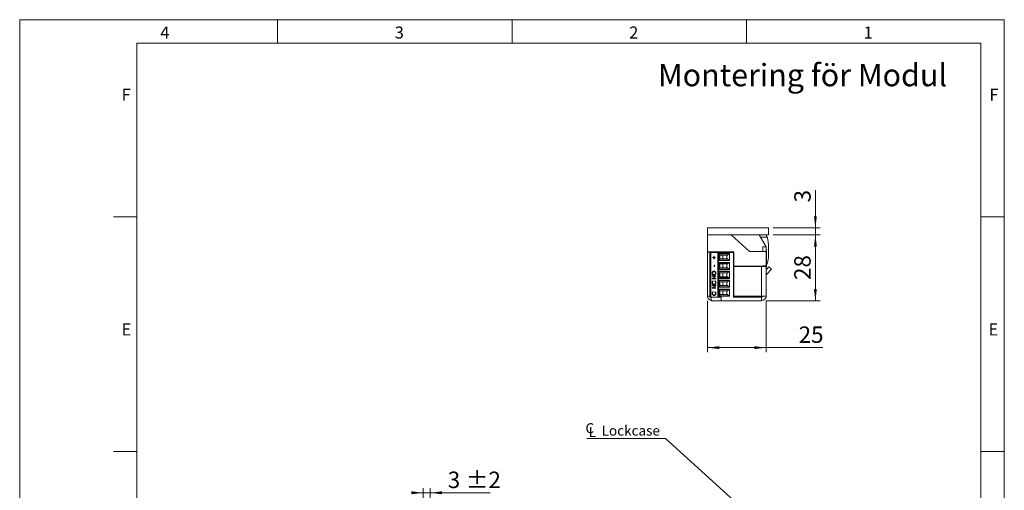
# Model space of a CAD drawing. Units: millimetres. Extents: x 0 to 210, y 0 to 297.
# Drawn here: x 0 to 210, y 197 to 297 of the extents above; entities that cross this region are included whole.
import ezdxf

# ---------------------------------------------------------------- set-up
doc = ezdxf.new("R2010")
doc.units = ezdxf.units.MM
doc.styles.add('SLDTEXTSTYLE0', font='TXT', dxfattribs={"width": 0.75})
doc.dimstyles.new('SLDDIMSTYLE0', dxfattribs={"dimtxt": 3.5, "dimasz": 2.5, "dimexe": 0, "dimexo": 0.0625, "dimgap": 0.875, "dimtad": 1, "dimdec": 1, "dimlfac": 2, "dimrnd": 1e-09, "dimzin": 12, "dimdsep": 46, "dimtxsty": 'SLDTEXTSTYLE0', "dimsah": 1, "dimcen": 0.09, "dimadec": 0, "dimazin": 3, "dimtfac": 1, "dimtofl": 0, "dimtmove": 0, "dimatfit": 3, "dimfxl": 0, "dimfrac": 2, "dimtolj": 1, "dimtzin": 12, "dimarcsym": 0})
doc.dimstyles.new('SLDDIMSTYLE1', dxfattribs={"dimtxt": 3.5, "dimasz": 2.5, "dimexe": 0, "dimexo": 0.0625, "dimgap": 0.875, "dimtad": 1, "dimdec": 1, "dimlfac": 2, "dimrnd": 1e-09, "dimzin": 12, "dimdsep": 46, "dimtxsty": 'SLDTEXTSTYLE0', "dimsah": 1, "dimcen": 0.09, "dimadec": 0, "dimazin": 3, "dimtol": 1, "dimtp": 2, "dimtm": 2, "dimtfac": 1, "dimtdec": 0, "dimtmove": 0, "dimatfit": 0, "dimfxl": 0, "dimfrac": 2, "dimtolj": 1, "dimarcsym": 0})
doc.dimstyles.new('SLDDIMSTYLE2', dxfattribs={"dimtxt": 0.18, "dimasz": 2.5, "dimexe": 0, "dimexo": 0.0625, "dimgap": 0, "dimtad": 0, "dimtih": 1, "dimtoh": 1, "dimdec": 0, "dimrnd": 1e-09, "dimzin": 0, "dimdsep": 46, "dimtxsty": 'Standard', "dimsah": 1, "dimcen": 0.09, "dimadec": 0, "dimazin": 0, "dimtfac": 2.5, "dimtdec": 0, "dimtofl": 0, "dimtmove": 0, "dimatfit": 3, "dimfxl": 0, "dimfrac": 2, "dimtolj": 1, "dimtzin": 0, "dimarcsym": 0})
doc.dimstyles.new('SLDDIMSTYLE3', dxfattribs={"dimtxt": 3.5, "dimasz": 2.5, "dimexe": 0, "dimexo": 0.0625, "dimgap": 0.875, "dimtad": 1, "dimdec": 1, "dimlfac": 2, "dimrnd": 1e-09, "dimzin": 12, "dimdsep": 46, "dimtxsty": 'SLDTEXTSTYLE0', "dimsah": 1, "dimcen": 0.09, "dimadec": 0, "dimazin": 3, "dimtfac": 1, "dimtmove": 0, "dimatfit": 0, "dimfxl": 0, "dimfrac": 2, "dimtolj": 1, "dimtzin": 12, "dimarcsym": 0})

# ---------------------------------------------------------------- blocks, each defined once
blk = doc.blocks.new('_D_5')
at = {"color": 7, "linetype": 'Continuous', "lineweight": 0}
for p, q in [((86.05, 196.23), (83.55, 196.23)), ((86.05, 189.73), (86.05, 197.23)), ((86.05, 196.23), (87.55, 196.23)), ((87.55, 178.33), (87.55, 197.23)), ((87.55, 196.23), (100.33, 196.23))]:
    blk.add_line(p, q, dxfattribs=at)
for points in [[(86.05, 196.23), (83.55, 196.54), (83.55, 195.92)], [(87.55, 196.23), (90.05, 195.92), (90.05, 196.54)]]:
    blk.add_solid(points, dxfattribs=at)
at = {"color": 7, "linetype": 'Continuous', "lineweight": 0, "char_height": 3.5, "attachment_point": 1, "style": 'SLDTEXTSTYLE0'}
for s, insert in [('3', (91.3, 200.74)), ('±2', (95.2, 200.74))]:
    blk.add_mtext(s, dxfattribs=dict(at, insert=insert))
blk = doc.blocks.new('SW_SYMBOL_MOD_CL')
at = {"color": 0, "linetype": 'Continuous', "lineweight": 0, "char_height": 783, "attachment_point": 5, "style": 'SLDTEXTSTYLE0'}
for s, insert in [('C', (400, 600)), ('L', (600, 300))]:
    blk.add_mtext(s, dxfattribs=dict(at, insert=insert))
blk = doc.blocks.new('SW_NOTE_1')
at = {"color": 0, "linetype": 'Continuous', "lineweight": 0}
blk.add_line((-16.78, 0), (0, 0), dxfattribs=at)
at = {"color": 0, "linetype": 'Continuous', "lineweight": 0, "xscale": 0.0027037109375, "yscale": 0.0027037109375, "zscale": 0.0027037109375}
blk.add_blockref('SW_SYMBOL_MOD_CL', (-17.24, 0.3), dxfattribs=at)
at = {"color": 0, "linetype": 'Continuous', "lineweight": 0, "insert": (-13.63, 2.74), "char_height": 2.117, "attachment_point": 1, "style": 'SLDTEXTSTYLE0'}
blk.add_mtext('Lockcase', dxfattribs=at)
blk = doc.blocks.new('_D_20')
at = {"color": 7, "linetype": 'Continuous', "lineweight": 0}
for p, q in [((169.71, 252.65), (169.71, 260.67)), ((160.71, 252.65), (170.71, 252.65)), ((169.71, 252.65), (169.71, 251.15)), ((160.71, 251.15), (170.71, 251.15)), ((169.71, 251.15), (169.71, 248.65))]:
    blk.add_line(p, q, dxfattribs=at)
for points in [[(169.71, 252.65), (170.02, 255.15), (169.4, 255.15)], [(169.71, 251.15), (169.4, 248.65), (170.02, 248.65)]]:
    blk.add_solid(points, dxfattribs=at)
at = {"color": 7, "linetype": 'Continuous', "lineweight": 0, "insert": (165.2, 258.08), "char_height": 3.5, "attachment_point": 1, "rotation": 90, "style": 'SLDTEXTSTYLE0'}
blk.add_mtext('3', dxfattribs=at)
blk = doc.blocks.new('_D_21')
at = {"color": 7, "linetype": 'Continuous', "lineweight": 0}
for p, q in [((160.71, 251.15), (170.71, 251.15)), ((169.71, 251.15), (169.71, 237.15)), ((159.21, 237.15), (170.71, 237.15))]:
    blk.add_line(p, q, dxfattribs=at)
for points in [[(169.71, 251.15), (169.4, 248.65), (170.02, 248.65)], [(169.71, 237.15), (170.02, 239.65), (169.4, 239.65)]]:
    blk.add_solid(points, dxfattribs=at)
at = {"color": 7, "linetype": 'Continuous', "lineweight": 0, "insert": (165.2, 241.56), "char_height": 3.5, "attachment_point": 1, "rotation": 90, "style": 'SLDTEXTSTYLE0'}
blk.add_mtext('28', dxfattribs=at)
blk = doc.blocks.new('_D_22')
at = {"color": 7, "linetype": 'Continuous', "lineweight": 0}
for p, q in [((146.71, 237.15), (146.71, 226.15)), ((159.21, 237.15), (159.21, 226.15)), ((146.71, 227.15), (159.21, 227.15)), ((159.21, 227.15), (171.31, 227.15))]:
    blk.add_line(p, q, dxfattribs=at)
for points in [[(146.71, 227.15), (149.21, 226.84), (149.21, 227.46)], [(159.21, 227.15), (156.71, 227.46), (156.71, 226.84)]]:
    blk.add_solid(points, dxfattribs=at)
at = {"color": 7, "linetype": 'Continuous', "lineweight": 0, "insert": (166.14, 231.66), "char_height": 3.5, "attachment_point": 1, "style": 'SLDTEXTSTYLE0'}
blk.add_mtext('25', dxfattribs=at)

msp = doc.modelspace()

# ---------------------------------------------------------------- linework, layer by layer
at = {"color": 7, "linetype": 'Continuous', "lineweight": 0}
for p, q in [((0, 297), (210, 297)), ((0, 0), (0, 297)), ((55, 292), (55, 297)), ((105, 292), (105, 297)), ((155, 292), (155, 297)), ((210, 297), (210, 0)), ((25, 5), (25, 292)), ((205, 292), (25, 292)), ((25, 5), (25, 292)), ((205, 292), (25, 292)), ((205, 5), (205, 292)), ((25, 285.5), (25, 279)), ((25, 255), (20, 255)), ((210, 255), (205, 255)), ((25, 205), (20, 205)), ((210, 205), (205, 205))]:
    msp.add_line(p, q, dxfattribs=at)
at = {"color": 7, "linetype": 'Continuous', "lineweight": 15}
for p, q in [((146.714, 251.146), (146.714, 252.646)), ((159.714, 252.646), (146.714, 252.646)), ((159.714, 251.146), (159.714, 252.646)), ((146.714, 250.521), (146.668, 250.521)), ((146.668, 249.723), (146.668, 250.521)), ((159.714, 251.146), (146.714, 251.146)), ((146.714, 247.546), (146.714, 251.146)), ((155.629, 247.646), (151.742, 251.146)), ((159.214, 248.646), (157.714, 251.146)), ((158.009, 250.654), (159.396, 250.656)), ((146.668, 246.771), (146.668, 249.723)), ((158.464, 248.646), (159.214, 248.646)), ((158.464, 247.646), (158.464, 248.646)), ((159.214, 247.646), (159.214, 248.646)), ((159.259, 248.021), (159.214, 248.021)), ((159.259, 248.021), (159.259, 244.329)), ((159.714, 246.524), (159.711, 248.612)), ((146.668, 246.771), (146.714, 246.771)), ((146.696, 245.646), (146.696, 246.771)), ((146.714, 247.546), (152.314, 247.546)), ((146.714, 247.546), (146.714, 247.496)), ((146.714, 247.496), (146.714, 238.146)), ((147.464, 247.496), (146.714, 247.496)), ((147.214, 237.896), (147.214, 247.421)), ((147.399, 247.421), (147.214, 247.421)), ((147.399, 247.421), (147.399, 237.896)), ((147.399, 247.421), (148.914, 247.421)), ((147.464, 247.546), (147.464, 247.496)), ((147.464, 247.496), (147.464, 247.421)), ((147.814, 247.421), (147.814, 247.546)), ((147.839, 246.363), (148.065, 246.363)), ((147.839, 246.291), (147.839, 246.363)), ((148.065, 246.291), (147.839, 246.291)), ((147.841, 246.291), (147.841, 246.363)), ((148.065, 246.597), (148.134, 246.597)), ((148.065, 246.363), (148.065, 246.597)), ((148.067, 246.363), (148.065, 246.363)), ((148.065, 246.057), (148.065, 246.291)), ((148.067, 246.291), (148.065, 246.291)), ((148.134, 246.057), (148.065, 246.057)), ((148.067, 246.363), (148.067, 246.597)), ((148.067, 246.057), (148.067, 246.291)), ((148.134, 246.597), (148.134, 246.363)), ((148.134, 246.363), (148.36, 246.363)), ((148.134, 246.291), (148.134, 246.057)), ((148.36, 246.291), (148.134, 246.291)), ((148.36, 246.363), (148.36, 246.291)), ((148.564, 247.421), (148.564, 247.546)), ((148.914, 247.421), (148.914, 237.896)), ((148.914, 247.421), (149.064, 247.421)), ((149.064, 247.421), (149.064, 237.896)), ((152.264, 247.421), (149.064, 247.421)), ((149.164, 247.218), (151.414, 247.218)), ((149.164, 245.719), (149.164, 247.218)), ((151.258, 247.145), (149.164, 247.145)), ((149.164, 245.792), (151.258, 245.792)), ((151.414, 245.719), (149.164, 245.719)), ((149.349, 246.891), (149.432, 246.869)), ((149.349, 246.891), (149.349, 246.046)), ((149.432, 246.069), (149.349, 246.046)), ((150.981, 246.869), (149.432, 246.869)), ((149.432, 246.069), (150.981, 246.069)), ((149.575, 247.421), (149.633, 247.546)), ((149.964, 246.869), (149.964, 246.069)), ((150.839, 246.069), (150.839, 246.869)), ((151.258, 247.145), (150.981, 246.869)), ((151.258, 245.792), (150.981, 246.069)), ((151.414, 247.218), (151.414, 245.719)), ((151.464, 247.421), (151.464, 247.546)), ((152.264, 247.421), (152.264, 247.546)), ((152.264, 237.896), (152.264, 247.421)), ((152.264, 246.694), (152.314, 246.694)), ((152.314, 246.244), (152.264, 246.244)), ((152.314, 247.546), (152.314, 244.496)), ((159.214, 247.646), (155.629, 247.646)), ((159.214, 244.546), (159.214, 247.646)), ((146.696, 244.246), (146.696, 245.646)), ((146.696, 244.246), (146.714, 244.246)), ((146.696, 242.896), (146.696, 244.246)), ((148.144, 244.745), (148.223, 244.745)), ((148.144, 244.439), (148.144, 244.745)), ((148.223, 244.439), (148.144, 244.439)), ((148.145, 244.439), (148.145, 244.745)), ((148.223, 244.745), (148.223, 244.439)), ((149.164, 245.313), (151.414, 245.313)), ((149.164, 243.814), (149.164, 245.313)), ((151.258, 245.24), (149.164, 245.24)), ((149.164, 243.887), (151.258, 243.887)), ((151.414, 243.814), (149.164, 243.814)), ((149.349, 244.986), (149.432, 244.964)), ((149.349, 244.986), (149.349, 244.141)), ((149.432, 244.164), (149.349, 244.141)), ((150.981, 244.964), (149.432, 244.964)), ((149.432, 244.164), (150.981, 244.164)), ((149.964, 244.964), (149.964, 244.164)), ((150.839, 244.164), (150.839, 244.964)), ((151.258, 245.24), (150.981, 244.964)), ((151.258, 243.887), (150.981, 244.164)), ((151.414, 245.313), (151.414, 243.814)), ((152.314, 244.789), (152.264, 244.789)), ((152.264, 244.339), (152.314, 244.339)), ((152.314, 244.496), (158.464, 244.496)), ((158.214, 244.396), (152.314, 244.396)), ((152.314, 244.396), (152.314, 238.146)), ((152.928, 244.396), (153.214, 244.473)), ((153.214, 244.473), (153.214, 244.496)), ((153.814, 244.396), (153.814, 244.496)), ((158.214, 244.396), (158.214, 238.146)), ((158.214, 244.396), (159.214, 244.396)), ((158.414, 244.496), (158.414, 244.396)), ((158.464, 244.546), (159.214, 244.546)), ((158.464, 244.496), (158.464, 244.546)), ((158.464, 244.496), (158.464, 244.396)), ((159.214, 244.546), (159.214, 244.396)), ((159.214, 244.396), (159.214, 238.146)), ((159.214, 243.746), (159.811, 244.386)), ((159.214, 244.271), (159.259, 244.271)), ((159.259, 244.329), (159.259, 244.271)), ((159.281, 242.718), (160.359, 243.874)), ((159.811, 244.386), (160.359, 243.874)), ((146.696, 241.496), (146.696, 242.896)), ((147.693, 243.01), (147.692, 243.01)), ((147.712, 242.435), (148.478, 242.435)), ((147.712, 242.363), (147.712, 242.435)), ((148.315, 242.363), (147.712, 242.363)), ((147.712, 241.839), (148.315, 242.363)), ((147.712, 241.824), (147.712, 241.839)), ((147.713, 241.839), (147.712, 241.839)), ((148.478, 241.824), (147.712, 241.824)), ((147.713, 242.363), (147.713, 242.435)), ((147.713, 241.839), (148.316, 242.363)), ((147.713, 241.824), (147.713, 241.839)), ((148.478, 242.418), (147.876, 241.895)), ((147.876, 241.895), (148.478, 241.895)), ((148.096, 243.361), (148.094, 243.361)), ((148.099, 242.669), (148.098, 242.669)), ((148.316, 242.363), (148.315, 242.363)), ((148.421, 243.013), (148.419, 243.013)), ((148.478, 242.435), (148.478, 242.418)), ((148.478, 241.895), (148.478, 241.824)), ((149.164, 243.408), (151.414, 243.408)), ((149.164, 241.909), (149.164, 243.408)), ((151.258, 243.335), (149.164, 243.335)), ((149.164, 241.982), (151.258, 241.982)), ((151.414, 241.909), (149.164, 241.909)), ((149.164, 241.503), (151.414, 241.503)), ((149.164, 240.004), (149.164, 241.503)), ((149.349, 243.081), (149.432, 243.059)), ((149.349, 243.081), (149.349, 242.236)), ((149.432, 242.259), (149.349, 242.236)), ((150.981, 243.059), (149.432, 243.059)), ((149.432, 242.259), (150.981, 242.259)), ((149.964, 243.059), (149.964, 242.259)), ((150.839, 242.259), (150.839, 243.059)), ((151.258, 243.335), (150.981, 243.059)), ((151.258, 241.982), (150.981, 242.259)), ((151.414, 243.408), (151.414, 241.909)), ((151.414, 241.503), (151.414, 240.004)), ((152.264, 243.246), (152.314, 243.246)), ((152.314, 242.884), (152.264, 242.884)), ((152.264, 242.434), (152.314, 242.434)), ((159.232, 241.546), (159.214, 241.546)), ((159.232, 242.632), (159.232, 241.546)), ((159.232, 241.546), (159.232, 240.807)), ((146.696, 241.496), (146.714, 241.496)), ((147.693, 241.01), (147.692, 241.01)), ((147.712, 240.42), (148.478, 240.42)), ((147.712, 240.349), (147.712, 240.42)), ((148.315, 240.349), (147.712, 240.349)), ((147.712, 239.824), (148.315, 240.349)), ((147.712, 239.809), (147.712, 239.824)), ((147.713, 239.824), (147.712, 239.824)), ((148.478, 239.809), (147.712, 239.809)), ((147.713, 240.349), (147.713, 240.42)), ((147.713, 239.824), (148.316, 240.349)), ((147.713, 239.809), (147.713, 239.824)), ((147.852, 241.356), (147.898, 241.294)), ((148.478, 240.404), (147.876, 239.88)), ((147.876, 239.88), (148.478, 239.88)), ((148.097, 240.654), (148.096, 240.654)), ((148.292, 241.294), (148.337, 241.356)), ((148.293, 241.294), (148.292, 241.294)), ((148.293, 241.294), (148.338, 241.356)), ((148.316, 240.349), (148.315, 240.349)), ((148.421, 241.01), (148.419, 241.01)), ((148.478, 240.42), (148.478, 240.404)), ((148.478, 239.88), (148.478, 239.809)), ((151.258, 241.43), (149.164, 241.43)), ((149.164, 240.077), (151.258, 240.077)), ((151.414, 240.004), (149.164, 240.004)), ((149.164, 239.598), (151.414, 239.598)), ((149.164, 238.099), (149.164, 239.598)), ((151.258, 239.525), (149.164, 239.525)), ((149.349, 241.176), (149.432, 241.154)), ((149.349, 241.176), (149.349, 240.331)), ((149.432, 240.354), (149.349, 240.331)), ((150.981, 241.154), (149.432, 241.154)), ((149.432, 240.354), (150.981, 240.354)), ((149.964, 241.154), (149.964, 240.354)), ((150.839, 240.354), (150.839, 241.154)), ((151.258, 241.43), (150.981, 241.154)), ((151.258, 240.077), (150.981, 240.354)), ((150.981, 239.249), (151.258, 239.525)), ((151.414, 239.598), (151.414, 238.099)), ((152.314, 240.979), (152.264, 240.979)), ((152.264, 240.529), (152.314, 240.529)), ((159.232, 240.807), (159.232, 238.746)), ((146.714, 237.796), (146.714, 238.146)), ((146.777, 237.796), (146.714, 237.796)), ((147.214, 237.896), (147.399, 237.896)), ((147.399, 237.896), (148.684, 237.896)), ((147.464, 237.146), (147.464, 237.896)), ((147.693, 238.689), (147.692, 238.689)), ((147.852, 239.036), (147.898, 238.973)), ((148.097, 238.334), (148.096, 238.334)), ((148.292, 238.973), (148.337, 239.036)), ((148.293, 238.973), (148.292, 238.973)), ((148.293, 238.973), (148.338, 239.036)), ((148.421, 238.69), (148.419, 238.69)), ((148.684, 237.896), (148.914, 237.896)), ((148.914, 237.896), (149.064, 237.896)), ((149.064, 237.896), (149.608, 237.896)), ((149.164, 238.172), (151.258, 238.172)), ((151.414, 238.099), (149.164, 238.099)), ((149.349, 239.271), (149.432, 239.249)), ((149.349, 239.271), (149.349, 238.426)), ((149.349, 238.426), (149.432, 238.449)), ((150.981, 239.249), (149.432, 239.249)), ((149.432, 238.449), (150.981, 238.449)), ((149.608, 237.896), (149.608, 237.146)), ((149.964, 239.249), (149.964, 238.449)), ((150.839, 238.449), (150.839, 239.249)), ((151.258, 238.172), (150.981, 238.449)), ((152.314, 239.074), (152.264, 239.074)), ((152.264, 238.624), (152.314, 238.624)), ((152.264, 237.896), (158.214, 237.896)), ((152.314, 238.146), (158.214, 238.146)), ((158.464, 238.146), (158.214, 238.146)), ((158.214, 237.896), (158.214, 237.146)), ((158.464, 238.146), (159.214, 238.146)), ((159.214, 237.796), (159.15, 237.796)), ((159.214, 238.746), (159.232, 238.746)), ((159.214, 237.796), (159.214, 238.146)), ((149.608, 237.146), (147.464, 237.146)), ((149.608, 237.146), (158.214, 237.146))]:
    msp.add_line(p, q, dxfattribs=at)
at = {"color": 206, "linetype": 'Continuous', "lineweight": 15}
for p, q in [((159.259, 245.281), (159.48, 245.281)), ((159.281, 242.718), (159.214, 242.781)), ((147.214, 238.146), (146.714, 238.146))]:
    msp.add_line(p, q, dxfattribs=at)
at = {"color": 7, "linetype": 'Continuous', "lineweight": 15, "flags": 128}
for points in [[(152.264, 241.746), (152.273, 241.734), (152.314, 241.685)], [(152.314, 242.151), (152.303, 242.271), (152.314, 242.391)]]:
    msp.add_lwpolyline(points, dxfattribs=at)
at = {"color": 7, "linetype": 'Continuous', "lineweight": 15}
for centre, radius, start, end in [((149.96, 249.14), 8.112, 12.20149, 14.316), ((152.85, 248.6), 6.861, 17.43398, 21.78057), ((152.85, 248.6), 6.861, 0.09487, 17.43398), ((149.414, 247.132), 0.25, 180, 255), ((149.414, 245.805), 0.25, 105, 180), ((151.435, 246.969), 0.25, 94.8308, 135), ((151.435, 245.969), 0.25, 225, 265.1692), ((156.324, 246.519), 3.39, 338.5855, 0.09487), ((149.414, 245.227), 0.25, 180, 255), ((149.414, 243.9), 0.25, 105, 180), ((151.435, 245.064), 0.25, 94.8308, 135), ((151.435, 244.064), 0.25, 225, 265.1692), ((149.414, 243.322), 0.25, 180, 255), ((149.414, 241.995), 0.25, 105, 180), ((151.435, 243.159), 0.25, 94.8308, 135), ((151.435, 242.159), 0.25, 225, 265.1692), ((151.435, 241.254), 0.25, 94.8308, 135), ((159.464, 242.548), 0.25, 137, 180), ((149.414, 241.417), 0.25, 180, 255), ((149.414, 240.09), 0.25, 105, 180), ((149.414, 239.512), 0.25, 180, 255), ((151.435, 240.254), 0.25, 225, 265.1692), ((151.435, 239.349), 0.25, 94.8308, 135), ((147.714, 238.146), 1, 180, 255.52249), ((149.414, 238.185), 0.25, 105, 180), ((151.435, 238.349), 0.25, 225, 265.1692), ((158.214, 238.146), 0.25, 270, 0), ((158.214, 238.146), 1, 270, 360)]:
    msp.add_arc(centre, radius, start, end, dxfattribs=at)
for points, knots in [([(159.48, 245.281), (159.455, 245.221), (159.405, 245.098), (159.328, 244.944), (159.278, 244.857), (159.259, 244.824)], [0, 0, 0, 0, 0.373527, 0.7584659, 1, 1, 1, 1]), ([(147.692, 243.01), (147.695, 243.051), (147.7, 243.133), (147.751, 243.248), (147.836, 243.346), (147.953, 243.42), (148.048, 243.428), (148.095, 243.432)], [0, 0, 0, 0, 0.18688347, 0.37356867, 0.56040868, 0.78009647, 1, 1, 1, 1]), ([(148.098, 242.597), (148.039, 242.605), (147.921, 242.619), (147.786, 242.728), (147.706, 242.865), (147.697, 242.962), (147.692, 243.01)], [0, 0, 0, 0, 0.27973102, 0.55932682, 0.77968048, 1, 1, 1, 1]), ([(147.693, 243.01), (147.696, 243.051), (147.701, 243.133), (147.752, 243.248), (147.837, 243.346), (147.955, 243.42), (148.049, 243.428), (148.096, 243.432)], [0, 0, 0, 0, 0.1868835, 0.3735687, 0.5604087, 0.7800965, 1, 1, 1, 1]), ([(148.1, 242.597), (148.04, 242.605), (147.922, 242.619), (147.787, 242.728), (147.707, 242.865), (147.698, 242.962), (147.693, 243.01)], [0, 0, 0, 0, 0.279731, 0.5593268, 0.7796805, 1, 1, 1, 1]), ([(148.094, 243.361), (148.046, 243.355), (147.948, 243.342), (147.843, 243.246), (147.782, 243.131), (147.774, 243.053), (147.771, 243.013)], [0, 0, 0, 0, 0.279468, 0.5588703, 0.7795158, 1, 1, 1, 1]), ([(147.771, 243.013), (147.777, 242.963), (147.789, 242.863), (147.875, 242.748), (147.983, 242.68), (148.06, 242.672), (148.098, 242.669)], [0, 0, 0, 0, 0.2796271, 0.5593495, 0.7796302, 1, 1, 1, 1]), ([(148.419, 243.013), (148.414, 243.064), (148.403, 243.164), (148.319, 243.281), (148.209, 243.35), (148.133, 243.357), (148.094, 243.361)], [0, 0, 0, 0, 0.2798297, 0.559389, 0.7796538, 1, 1, 1, 1]), ([(148.095, 243.432), (148.134, 243.429), (148.213, 243.423), (148.322, 243.369), (148.415, 243.281), (148.486, 243.161), (148.494, 243.064), (148.498, 243.016)], [0, 0, 0, 0, 0.18685337, 0.37353671, 0.56041392, 0.78013293, 1, 1, 1, 1]), ([(148.421, 243.013), (148.415, 243.064), (148.404, 243.164), (148.32, 243.281), (148.211, 243.35), (148.134, 243.357), (148.096, 243.361)], [0, 0, 0, 0, 0.2798297, 0.559389, 0.7796538, 1, 1, 1, 1]), ([(148.498, 243.016), (148.495, 242.975), (148.49, 242.893), (148.438, 242.781), (148.354, 242.684), (148.238, 242.61), (148.145, 242.602), (148.098, 242.597)], [0, 0, 0, 0, 0.1868675, 0.3735534, 0.5604241, 0.7801716, 1, 1, 1, 1]), ([(148.098, 242.669), (148.146, 242.675), (148.243, 242.687), (148.347, 242.783), (148.41, 242.895), (148.416, 242.974), (148.419, 243.013)], [0, 0, 0, 0, 0.279416, 0.5590765, 0.779478, 1, 1, 1, 1]), ([(148.099, 242.669), (148.148, 242.675), (148.244, 242.687), (148.348, 242.783), (148.411, 242.895), (148.418, 242.974), (148.421, 243.013)], [0, 0, 0, 0, 0.279416, 0.5590765, 0.779478, 1, 1, 1, 1]), ([(147.692, 241.01), (147.694, 241.047), (147.698, 241.122), (147.735, 241.219), (147.787, 241.3), (147.83, 241.337), (147.852, 241.356)], [0, 0, 0, 0, 0.2800459, 0.5598682, 0.7799443, 1, 1, 1, 1]), ([(148.09, 240.583), (148.051, 240.586), (147.971, 240.592), (147.861, 240.648), (147.769, 240.739), (147.702, 240.863), (147.695, 240.961), (147.692, 241.01)], [0, 0, 0, 0, 0.1867951, 0.3734297, 0.560241, 0.7799551, 1, 1, 1, 1]), ([(147.693, 241.01), (147.695, 241.047), (147.699, 241.122), (147.736, 241.219), (147.788, 241.3), (147.832, 241.337), (147.854, 241.356)], [0, 0, 0, 0, 0.2800459, 0.5598682, 0.7799443, 1, 1, 1, 1]), ([(148.092, 240.583), (148.052, 240.586), (147.972, 240.592), (147.863, 240.648), (147.77, 240.739), (147.704, 240.863), (147.697, 240.961), (147.693, 241.01)], [0, 0, 0, 0, 0.18679508, 0.37342968, 0.56024103, 0.77995507, 1, 1, 1, 1]), ([(147.898, 241.294), (147.877, 241.273), (147.833, 241.231), (147.782, 241.132), (147.775, 241.053), (147.771, 241.005)], [0, 0, 0, 0, 0.28031335, 0.56063852, 1, 1, 1, 1]), ([(147.771, 241.005), (147.776, 240.955), (147.787, 240.853), (147.871, 240.735), (147.98, 240.665), (148.057, 240.657), (148.096, 240.654)], [0, 0, 0, 0, 0.2798558, 0.5595188, 0.7796855, 1, 1, 1, 1]), ([(148.364, 240.683), (148.317, 240.65), (148.234, 240.592), (148.135, 240.585), (148.09, 240.583)], [0, 0, 0, 0, 0.5590286, 1, 1, 1, 1]), ([(148.096, 240.654), (148.145, 240.66), (148.245, 240.672), (148.351, 240.771), (148.411, 240.889), (148.417, 240.97), (148.419, 241.01)], [0, 0, 0, 0, 0.2794342, 0.5589213, 0.7792831, 1, 1, 1, 1]), ([(148.097, 240.654), (148.147, 240.66), (148.246, 240.672), (148.353, 240.771), (148.412, 240.889), (148.418, 240.97), (148.421, 241.01)], [0, 0, 0, 0, 0.27943421, 0.5589213, 0.77928305, 1, 1, 1, 1]), ([(148.419, 241.01), (148.417, 241.04), (148.414, 241.101), (148.376, 241.203), (148.324, 241.259), (148.292, 241.294)], [0, 0, 0, 0, 0.2804454, 0.5607251, 1, 1, 1, 1]), ([(148.421, 241.01), (148.419, 241.04), (148.415, 241.101), (148.378, 241.203), (148.325, 241.259), (148.293, 241.294)], [0, 0, 0, 0, 0.2804454, 0.5607251, 1, 1, 1, 1]), ([(148.337, 241.356), (148.364, 241.332), (148.418, 241.283), (148.484, 241.165), (148.492, 241.069), (148.498, 241.011)], [0, 0, 0, 0, 0.28041029, 0.56079509, 1, 1, 1, 1]), ([(148.498, 241.011), (148.496, 240.976), (148.493, 240.908), (148.458, 240.789), (148.399, 240.723), (148.364, 240.683)], [0, 0, 0, 0, 0.2807892, 0.5613011, 1, 1, 1, 1]), ([(147.692, 238.689), (147.694, 238.727), (147.698, 238.801), (147.735, 238.899), (147.787, 238.98), (147.83, 239.017), (147.852, 239.036)], [0, 0, 0, 0, 0.2800459, 0.5598682, 0.7799443, 1, 1, 1, 1]), ([(148.09, 238.262), (148.051, 238.265), (147.971, 238.271), (147.861, 238.328), (147.769, 238.419), (147.702, 238.543), (147.695, 238.641), (147.692, 238.689)], [0, 0, 0, 0, 0.1867951, 0.3734297, 0.560241, 0.7799551, 1, 1, 1, 1]), ([(147.693, 238.689), (147.695, 238.727), (147.699, 238.801), (147.736, 238.899), (147.788, 238.98), (147.832, 239.017), (147.854, 239.036)], [0, 0, 0, 0, 0.2800459, 0.5598682, 0.7799443, 1, 1, 1, 1]), ([(148.092, 238.262), (148.052, 238.265), (147.972, 238.271), (147.863, 238.328), (147.77, 238.419), (147.704, 238.543), (147.697, 238.641), (147.693, 238.689)], [0, 0, 0, 0, 0.1867951, 0.3734297, 0.560241, 0.7799551, 1, 1, 1, 1]), ([(147.898, 238.973), (147.877, 238.952), (147.833, 238.911), (147.782, 238.812), (147.775, 238.733), (147.771, 238.685)], [0, 0, 0, 0, 0.2803134, 0.5606385, 1, 1, 1, 1]), ([(147.771, 238.685), (147.776, 238.634), (147.787, 238.533), (147.871, 238.415), (147.98, 238.344), (148.057, 238.337), (148.096, 238.334)], [0, 0, 0, 0, 0.2798558, 0.5595188, 0.7796855, 1, 1, 1, 1]), ([(148.364, 238.363), (148.317, 238.33), (148.234, 238.271), (148.135, 238.265), (148.09, 238.262)], [0, 0, 0, 0, 0.5590286, 1, 1, 1, 1]), ([(148.096, 238.334), (148.145, 238.34), (148.245, 238.352), (148.351, 238.451), (148.411, 238.569), (148.417, 238.65), (148.419, 238.69)], [0, 0, 0, 0, 0.2794342, 0.5589213, 0.7792831, 1, 1, 1, 1]), ([(148.097, 238.334), (148.147, 238.34), (148.246, 238.352), (148.353, 238.451), (148.412, 238.569), (148.418, 238.65), (148.421, 238.69)], [0, 0, 0, 0, 0.2794342, 0.5589213, 0.7792831, 1, 1, 1, 1]), ([(148.419, 238.69), (148.417, 238.72), (148.414, 238.78), (148.376, 238.883), (148.324, 238.939), (148.292, 238.973)], [0, 0, 0, 0, 0.2804454, 0.5607251, 1, 1, 1, 1]), ([(148.421, 238.69), (148.419, 238.72), (148.415, 238.78), (148.378, 238.883), (148.325, 238.939), (148.293, 238.973)], [0, 0, 0, 0, 0.2804454, 0.5607251, 1, 1, 1, 1]), ([(148.337, 239.036), (148.364, 239.011), (148.418, 238.962), (148.484, 238.845), (148.492, 238.749), (148.498, 238.69)], [0, 0, 0, 0, 0.28041029, 0.56079509, 1, 1, 1, 1]), ([(148.498, 238.69), (148.496, 238.656), (148.493, 238.588), (148.458, 238.468), (148.399, 238.403), (148.364, 238.363)], [0, 0, 0, 0, 0.2807892, 0.5613011, 1, 1, 1, 1])]:
    msp.add_open_spline(points, degree=3, knots=knots, dxfattribs=at)

# ---------------------------------------------------------------- block references
at = {"color": 7, "linetype": 'Continuous', "lineweight": 0}
msp.add_blockref('SW_NOTE_1', (137.745, 207.791), dxfattribs=at)

# ---------------------------------------------------------------- texts
at = {"color": 7, "linetype": 'Continuous', "lineweight": 0, "attachment_point": 1, "style": 'SLDTEXTSTYLE0'}
for s, insert, char_height in [('4', (30, 295.553), 2.562), ('3', (80, 295.553), 2.562), ('2', (130, 295.553), 2.562), ('1', (180, 295.553), 2.562), ('Montering för Modul', (136.121, 287.591), 4.7625), ('F', (21.75, 282.303), 2.562), ('F', (206.814, 282.303), 2.562), ('E', (21.75, 232.303), 2.562), ('E', (206.633, 232.303), 2.562)]:
    msp.add_mtext(s, dxfattribs=dict(at, insert=insert, char_height=char_height))

# ---------------------------------------------------------------- dimensions: what is measured, and where the dimension line sits
at = {"color": 7, "linetype": 'Continuous', "lineweight": 0}
for base, p1, p2, angle, dimstyle, picture, middle in [((169.714, 251.146), (159.714, 252.646), (159.714, 251.146), 90, 'SLDDIMSTYLE3', '_D_20', (169.714, 259.374)), ((169.714, 237.146), (159.714, 251.146), (158.214, 237.146), 90, 'SLDDIMSTYLE0', '_D_21', (169.714, 244.146)), ((159.214, 227.146), (146.714, 238.146), (159.214, 238.146), 0, 'SLDDIMSTYLE0', '_D_22', (168.725, 227.146))]:
    dim = msp.add_linear_dim(base=base, p1=p1, p2=p2, angle=angle, dimstyle=dimstyle, dxfattribs=at)
    dim.commit()
    dim.dimension.update_dxf_attribs({"geometry": picture, "text_midpoint": middle, "dimtype": 160})
dim = msp.add_linear_dim(base=(87.547, 196.228), p1=(86.047, 188.728), p2=(87.547, 177.328), dimstyle='SLDDIMSTYLE1', dxfattribs=at)
dim.commit()
dim.dimension.update_dxf_attribs({"geometry": '_D_5', "text_midpoint": (95.813, 196.228), "dimtype": 160})

# ---------------------------------------------------------------- leaders
msp.add_leader([(153.964, 193.086), (137.745, 207.791)], dimstyle='SLDDIMSTYLE2', dxfattribs=at)

doc.saveas('drawing.dxf')
